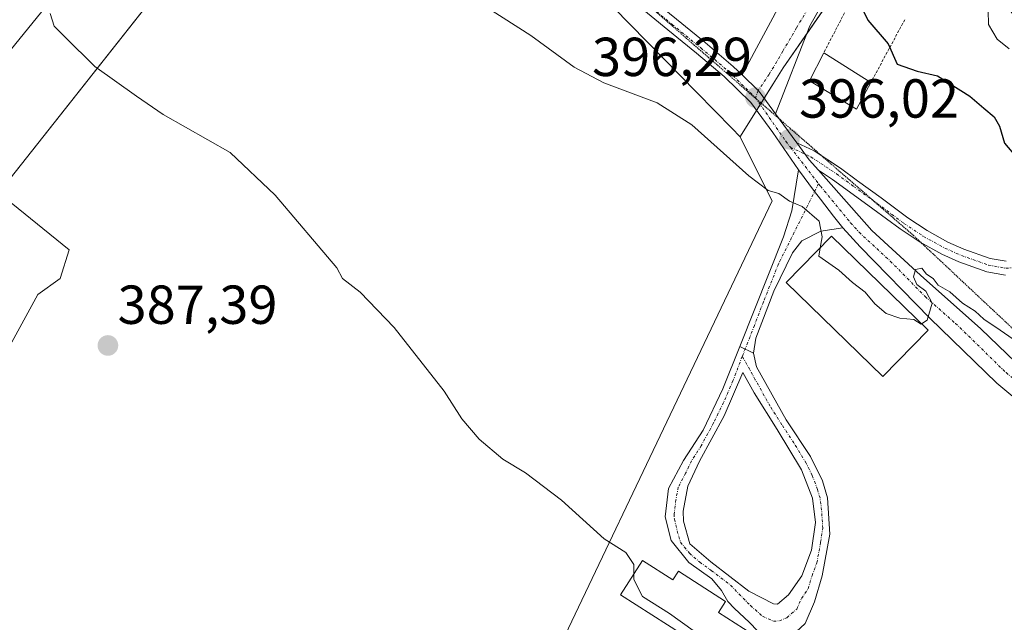
# Model space of a CAD drawing. Units: metres. Extents: x 573628 to 577081, y 4701062 to 4703412.
# Drawn here: x 575237 to 575417, y 4702845 to 4702955 of the extents above; entities that cross this region are included whole.
import ezdxf
from ezdxf.enums import TextEntityAlignment as Align

# ---------------------------------------------------------------- set-up
doc = ezdxf.new("R2010")
doc.units = ezdxf.units.M
doc.header["$MEASUREMENT"] = 0
for name, pattern in [('TRAZO_Y_PUNTO', [1, 0.5, -0.25, 0, -0.25]), ('TRAZOS', [0.75, 0.5, -0.25]), ('TRAZOS2', [0.375, 0.25, -0.125])]:
    doc.linetypes.add(name, pattern=pattern)
for name, color, linetype, lineweight in [('Camino', 19, 'Continuous', 0), ('Camino Cxs', 19, 'Continuous', 0), ('Camino eje', 39, 'TRAZO_Y_PUNTO', 13), ('Carátula', 7, 'Continuous', 5), ('Cultivos herbáceos CxS', 92, 'Continuous', 0), ('Cultivos leñosos', 92, 'Continuous', 0), ('Cultivos leñosos CxS', 92, 'Continuous', 0), ('Curva de nivel maestra', 36, 'Continuous', 30), ('Curva de nivel normal', 36, 'Continuous', 0), ('Edificación', 1, 'Continuous', 13), ('Edificación Cxs', 1, 'Continuous', 13), ('Núcleo urbano', 19, 'Continuous', 0), ('Núcleo urbano CxS', 19, 'Continuous', 0), ('Pista no pavimentada', 254, 'Continuous', 13), ('Pista no pavimentada Cxs', 254, 'Continuous', 0), ('Pista pavimentada eje', 135, 'TRAZO_Y_PUNTO', 0), ('Punto de cota en terreno', 7, 'Continuous', 0), ('Rótulo de punto de cota en terreno', 19, 'Continuous', 0), ('Valla', 19, 'TRAZOS', 0), ('Vía pecuaria eje', 92, 'TRAZOS2', 0), ('Vía urbana Cxs', 5, 'Continuous', 0), ('Vía urbana eje', 5, 'TRAZO_Y_PUNTO', 0)]:
    doc.layers.add(name, color=color, linetype=linetype, lineweight=lineweight)
doc.styles.add('Arial', font='txt', dxfattribs={"height": 0.2})

# ---------------------------------------------------------------- blocks, each defined once
blk = doc.blocks.new('*U159')
at = {"layer": 'Cultivos leñosos CxS', "color": 92, "linetype": 'Continuous', "lineweight": 0}
for points in [[(575198.63, 4702835.97, 383.9), (575188.53, 4702828.54, 383.19), (575187.87, 4702830.23, 383.24), (575182.2, 4702844.79, 383.61), (575181.78, 4702845.87, 383.64), (575174.57, 4702864.82, 384.11), (575178.06, 4702865.75, 384.17), (575183.61, 4702867.23, 384.5), (575214.55, 4702923.47, 387.2), (575236.42, 4702950.44, 389.1), (575264.19, 4702984.68, 393.39), (575277.04, 4702978.65, 394.33), (575233.26, 4702923.22, 387.65), (575246.11, 4702912.78, 388.13), (575244.5, 4702907.55, 388.18), (575240.44, 4702904.65, 387.03), (575225.85, 4702878.05, 385.73), (575198.63, 4702835.97, 383.9)], [(575196.34, 4702764.77, 382.11), (575187.42, 4702753.62, 381.54), (575176.01, 4702740.93, 380.93), (575175.96, 4702740.88, 380.93), (575171.95, 4702743.09, 380.89), (575126.78, 4702767.98, 380.7), (575137.3, 4702762.3, 380.78), (575149.15, 4702778.49, 381.34), (575157.41, 4702789.76, 381.61), (575161.33, 4702795.14, 382.07), (575163.12, 4702797.24, 382.12), (575157.52, 4702789.77, 381.61), (575196.34, 4702764.77, 382.11)]]:
    blk.add_polyline3d(points, close=True, dxfattribs=at)
blk = doc.blocks.new('*U160')
at = {"layer": 'Cultivos herbáceos CxS', "color": 92, "linetype": 'Continuous', "lineweight": 0}
for points in [[(575225.85, 4702878.05, 385.73), (575240.44, 4702904.65, 387.03), (575244.5, 4702907.55, 388.18), (575246.11, 4702912.78, 388.13), (575233.26, 4702923.22, 387.65), (575277.04, 4702978.65, 394.33), (575264.19, 4702984.68, 393.39), (575236.42, 4702950.44, 389.1)], [(575221.06, 4703017.11, 393.64), (575240.75, 4703014.69, 396.35), (575245.9, 4703012.51, 396.41), (575247.83, 4703011.69, 396.11), (575271.08, 4703001.83, 396.06), (575271.08, 4703001.83, 396.06), (575282.58, 4702994.86, 396.55), (575296.98, 4703006.54, 398.78), (575342.32, 4702960.17, 396.46), (575360.56, 4702941.51, 395.61), (575366.98, 4702934.94, 395.59), (575368.43, 4702933.46, 395.58), (575374.29, 4702921.74, 394.74), (575318.57, 4702804.73, 386.76)]]:
    blk.add_polyline3d(points, dxfattribs=at)
blk = doc.blocks.new('5PATER')
at = {"layer": 'Carátula', "linetype": 'Continuous', "lineweight": 5}
h = blk.add_hatch(color=250, dxfattribs=at)
edge = h.paths.add_edge_path()
edge.add_ellipse((0, 0.01), major_axis=(-1.33, -1.34), ratio=0.999422, start_angle=0, end_angle=360)
blk = doc.blocks.new('*U193')
at = {"layer": 'Camino Cxs', "color": 19, "linetype": 'Continuous', "lineweight": 0}
for points in [[(575370.87, 4702893.98, 392.33), (575371.43, 4702891.48, 392.17), (575376.88, 4702881.77, 391.56), (575381.3, 4702875.1, 391.28), (575383.5, 4702870.69, 391.21), (575384.41, 4702867.57, 391.17), (575384.82, 4702860.94, 391.13), (575383.45, 4702853.36, 391.05), (575382, 4702848.58, 390.77), (575380.3, 4702844.67, 390.58), (575378.65, 4702843.15, 390.49), (575375.96, 4702842.08, 390.4), (575374.37, 4702842.19, 390.4), (575371.72, 4702843.25, 390.46), (575370.08, 4702844.89, 390.56), (575367.46, 4702847.4, 390.74), (575366.22, 4702848.65, 390.82), (575365.05, 4702850.67, 390.84), (575363.32, 4702852.78, 390.9), (575359.1, 4702855.74, 391.01), (575355.86, 4702859.76, 390.82), (575354.82, 4702864.07, 390.66), (575355.43, 4702869.25, 390.7), (575358.16, 4702874.4, 390.98), (575361.7, 4702879.91, 391.2), (575365.33, 4702887.42, 391.73), (575368.4, 4702895.17, 392.29), (575370.87, 4702893.98, 392.33)], [(575374.52, 4702848.22, 390.67), (575375.26, 4702848.18, 390.67), (575377.29, 4702849.85, 390.76), (575379.69, 4702853.35, 390.98), (575381.45, 4702858.02, 391.05), (575382.22, 4702863.09, 391.1), (575381.64, 4702867.51, 391.11), (575379.67, 4702872.7, 391.24), (575375.24, 4702880.03, 391.5), (575371.02, 4702886.74, 391.8), (575368.98, 4702890.42, 391.98), (575365.54, 4702882.52, 391.47), (575361.03, 4702874.23, 391.08), (575358.9, 4702869.72, 390.9), (575358.06, 4702865.14, 390.85), (575358.12, 4702863.33, 390.88), (575359.31, 4702859.18, 390.99), (575363.1, 4702855.87, 390.99), (575370.07, 4702850.52, 390.82), (575374.52, 4702848.22, 390.67)]]:
    blk.add_polyline3d(points, close=True, dxfattribs=at)
blk = doc.blocks.new('*U199')
at = {"layer": 'Vía urbana Cxs', "color": 5, "linetype": 'Continuous', "lineweight": 0}
blk.add_polyline3d([(575387.66, 4702965.16, 399.72), (575381.18, 4702953.65, 397.79), (575374.94, 4702937.64, 396.17), (575372.14, 4702941.45, 396.3), (575371.74, 4702941.85, 396.3), (575368.81, 4702944.72, 396.44), (575376.62, 4702959.26, 398.17)], dxfattribs=at)

msp = doc.modelspace()

# ---------------------------------------------------------------- linework, layer by layer
at = {"layer": 'Camino', "color": 19, "linetype": 'Continuous', "lineweight": 0}
for points in [[(575382.74, 4702927.36, 395.64), (575381.07, 4702929.24, 395.73), (575378.8, 4702932.35, 395.91)], [(575378.8, 4702932.35, 395.91), (575381.97, 4702930.87, 395.92), (575386.75, 4702927.7, 395.93), (575389.87, 4702925.39, 396.62), (575394.16, 4702922.29, 396.73), (575399.06, 4702918.65, 396.72), (575402.56, 4702916.32, 397.03), (575406.36, 4702914.23, 397.14), (575409.28, 4702912.92, 397.02), (575414.06, 4702911.22, 397.35), (575416.98, 4702910.71, 397.51)], [(575368.4, 4702895.17, 392.29), (575376.34, 4702915.2, 394.26), (575377.91, 4702919.93, 394.72), (575379.13, 4702927.42, 395.53)], [(575387.21, 4702916.81, 395.18), (575385.5, 4702918.94, 395.14), (575383.09, 4702922.05, 395.24), (575382.05, 4702923.46, 395.3), (575379.13, 4702927.42, 395.53)], [(575416.85, 4702908.2, 397.22), (575413.42, 4702908.8, 397.11), (575408.35, 4702910.6, 396.75), (575405.24, 4702911.99, 396.44), (575401.26, 4702914.18, 396.35), (575397.62, 4702916.61, 395.94), (575392.68, 4702920.27, 395.64), (575388.39, 4702923.37, 395.66), (575385.32, 4702925.66, 395.61), (575382.74, 4702927.36, 395.64)], [(575387.21, 4702916.81, 395.18), (575383.2, 4702916.19, 394.96), (575379.74, 4702914.42, 394.6), (575377.99, 4702912.28, 394.24), (575374.58, 4702905.27, 393.35), (575371.3, 4702896.72, 392.5), (575370.87, 4702893.98, 392.33)], [(575371.72, 4702843.25, 390.46), (575370.08, 4702844.89, 390.56), (575367.46, 4702847.4, 390.74), (575366.22, 4702848.65, 390.82), (575365.05, 4702850.67, 390.84), (575363.32, 4702852.78, 390.9), (575359.1, 4702855.74, 391.01), (575355.86, 4702859.76, 390.82), (575354.82, 4702864.07, 390.66), (575355.43, 4702869.25, 390.7), (575358.16, 4702874.4, 390.98), (575361.7, 4702879.91, 391.2), (575365.33, 4702887.42, 391.73), (575368.4, 4702895.17, 392.29)], [(575370.87, 4702893.98, 392.33), (575368.4, 4702895.17, 392.29)], [(575370.87, 4702893.98, 392.33), (575368.4, 4702895.17, 392.29)], [(575370.87, 4702893.98, 392.33), (575371.43, 4702891.48, 392.17), (575376.88, 4702881.77, 391.56), (575381.3, 4702875.1, 391.28), (575383.5, 4702870.69, 391.21), (575384.41, 4702867.57, 391.17), (575384.82, 4702860.94, 391.13), (575383.45, 4702853.36, 391.05), (575382, 4702848.58, 390.77), (575380.3, 4702844.67, 390.58)], [(575374.52, 4702848.22, 390.67), (575375.26, 4702848.18, 390.67), (575377.29, 4702849.85, 390.76), (575379.69, 4702853.35, 390.98), (575381.45, 4702858.02, 391.05), (575382.22, 4702863.09, 391.1), (575381.64, 4702867.51, 391.11), (575379.67, 4702872.7, 391.24), (575375.24, 4702880.03, 391.5), (575371.02, 4702886.74, 391.8), (575368.98, 4702890.42, 391.98), (575365.54, 4702882.52, 391.47), (575361.03, 4702874.23, 391.08), (575358.9, 4702869.72, 390.9), (575358.06, 4702865.14, 390.85), (575358.12, 4702863.33, 390.88), (575359.31, 4702859.18, 390.99), (575363.1, 4702855.87, 390.99), (575370.07, 4702850.52, 390.82), (575374.52, 4702848.22, 390.67)]]:
    msp.add_polyline3d(points, dxfattribs=at)
at = {"layer": 'Camino Cxs', "color": 19, "linetype": 'Continuous', "lineweight": 0}
msp.add_polyline3d([(575416.85, 4702908.2, 397.22), (575413.42, 4702908.8, 397.11), (575408.35, 4702910.6, 396.75), (575405.24, 4702911.99, 396.44), (575401.26, 4702914.18, 396.35), (575397.62, 4702916.61, 395.94), (575392.68, 4702920.27, 395.64), (575388.39, 4702923.37, 395.66), (575385.32, 4702925.66, 395.61), (575382.74, 4702927.36, 395.64), (575382.74, 4702927.36, 395.64), (575381.07, 4702929.24, 395.73), (575378.8, 4702932.35, 395.91), (575381.97, 4702930.87, 395.92), (575386.75, 4702927.7, 395.93), (575389.87, 4702925.39, 396.62), (575394.16, 4702922.29, 396.73), (575399.06, 4702918.65, 396.72), (575402.56, 4702916.32, 397.03), (575406.36, 4702914.23, 397.14), (575409.28, 4702912.92, 397.02), (575414.06, 4702911.22, 397.35), (575416.98, 4702910.71, 397.51)], dxfattribs=at)
msp.add_polyline3d([(575387.21, 4702916.81, 395.18), (575383.2, 4702916.19, 394.96), (575379.74, 4702914.42, 394.6), (575377.99, 4702912.28, 394.24), (575374.58, 4702905.27, 393.35), (575371.3, 4702896.72, 392.5), (575370.87, 4702893.98, 392.33), (575368.4, 4702895.17, 392.29), (575376.34, 4702915.2, 394.26), (575377.91, 4702919.93, 394.72), (575379.13, 4702927.42, 395.53), (575382.05, 4702923.46, 395.3), (575383.09, 4702922.05, 395.24), (575385.5, 4702918.94, 395.14), (575387.21, 4702916.81, 395.18)], close=True, dxfattribs=at)
at = {"layer": 'Camino eje', "color": 39, "linetype": 'TRAZO_Y_PUNTO', "lineweight": 13}
for points in [[(575377.62, 4702931.52, 395.84), (575381.35, 4702929.77, 395.77), (575386.04, 4702926.68, 395.71), (575389.13, 4702924.38, 396.05), (575393.42, 4702921.28, 396.17), (575398.34, 4702917.63, 396.34), (575401.91, 4702915.25, 396.65), (575405.8, 4702913.11, 396.67), (575408.82, 4702911.76, 396.89), (575413.74, 4702910.01, 397.23), (575416.91, 4702909.45, 397.34), (575421.52, 4702909.77, 397.7), (575427.71, 4702910.88, 397.83), (575433.42, 4702911.84, 398.26), (575438.11, 4702912.39, 398.68), (575441.92, 4702912.31, 399.04), (575446.52, 4702910.72, 399.47), (575453.9, 4702907.07, 400.11), (575460.01, 4702902.87, 400.5), (575462, 4702901.6, 400.57)], [(575382.76, 4702924.87, 395.45), (575375.46, 4702910.24, 393.79), (575372.71, 4702903.29, 393.07), (575371.07, 4702899.02, 392.63), (575368.86, 4702893.36, 392.16)], [(575368.86, 4702893.36, 392.16), (575367.16, 4702888.92, 391.83), (575365.44, 4702884.97, 391.59), (575363.62, 4702881.22, 391.34), (575361.37, 4702877.07, 391.12), (575359.6, 4702874.32, 391.03), (575358.53, 4702872.06, 390.93), (575357.17, 4702869.49, 390.77), (575356.75, 4702867.2, 390.73), (575356.44, 4702864.61, 390.76), (575356.47, 4702863.7, 390.78), (575356.99, 4702861.55, 390.86), (575357.59, 4702859.47, 390.94), (575359.21, 4702857.46, 391), (575361.1, 4702855.81, 391), (575363.21, 4702854.33, 390.95), (575366.7, 4702851.65, 390.86), (575370.35, 4702847.9, 390.7), (575372.57, 4702845.95, 390.58), (575374.56, 4702845.06, 390.53), (575375.61, 4702845.13, 390.53), (575376.96, 4702845.67, 390.56), (575377.78, 4702846.43, 390.61), (575378.8, 4702847.26, 390.66), (575379.65, 4702849.22, 390.76), (575380.85, 4702850.97, 390.86), (575381.57, 4702853.36, 391), (575382.45, 4702855.69, 391.05), (575383.14, 4702859.48, 391.09), (575383.52, 4702862.02, 391.11), (575383.32, 4702865.33, 391.13), (575383.03, 4702867.54, 391.14), (575382.57, 4702869.1, 391.15), (575381.59, 4702871.7, 391.19), (575380.49, 4702873.9, 391.26), (575378.27, 4702877.57, 391.41), (575376.06, 4702880.9, 391.53), (575373.95, 4702884.26, 391.66), (575371.23, 4702889.11, 391.97), (575370.21, 4702890.95, 392.07), (575368.86, 4702893.36, 392.16)]]:
    msp.add_polyline3d(points, dxfattribs=at)
at = {"layer": 'Cultivos herbáceos CxS', "color": 92, "linetype": 'Continuous', "lineweight": 0}
for points in [[(575221.06, 4703017.11, 393.64), (575239.12, 4703014.89, 396.13), (575240.75, 4703014.69, 396.35), (575245.9, 4703012.51, 396.41), (575247.37, 4703011.88, 396.19), (575247.82, 4703011.69, 396.11), (575260.2, 4703006.44, 396.08), (575266.59, 4703003.73, 396.56), (575271.08, 4703001.83, 396.06), (575272.94, 4703000.7, 395.93), (575277.2, 4702998.12, 396.27), (575281.28, 4702995.65, 396.49), (575282.57, 4702994.86, 396.55), (575282.71, 4702994.97, 396.57), (575294.84, 4703004.81, 398.79), (575296.41, 4703006.08, 398.78), (575296.98, 4703006.54, 398.78), (575301.63, 4703001.78, 398.64), (575306.83, 4702996.47, 398.21), (575307.28, 4702996, 398.17), (575342.32, 4702960.17, 396.46), (575360.56, 4702941.51, 395.61), (575366.98, 4702934.94, 395.59), (575368.43, 4702933.46, 395.58)], [(575198.62, 4702835.97, 383.9), (575225.85, 4702878.05, 385.73), (575240.44, 4702904.65, 387.03), (575244.5, 4702907.56, 388.18), (575246.11, 4702912.78, 388.13), (575233.26, 4702923.22, 387.65), (575276.19, 4702977.57, 393.99), (575277.04, 4702978.65, 394.33), (575269.6, 4702982.14, 394.03), (575264.19, 4702984.68, 393.39), (575236.42, 4702950.44, 389.1), (575214.55, 4702923.47, 387.2)], [(575368.43, 4702933.46, 395.58), (575374.29, 4702921.74, 394.74), (575318.57, 4702804.73, 386.76)]]:
    msp.add_polyline3d(points, dxfattribs=at)
at = {"layer": 'Cultivos leñosos', "color": 92, "linetype": 'Continuous', "lineweight": 0}
msp.add_polyline3d([(575198.62, 4702835.97, 383.9), (575225.85, 4702878.05, 385.73), (575240.44, 4702904.65, 387.03), (575244.5, 4702907.56, 388.18), (575246.11, 4702912.78, 388.13), (575233.26, 4702923.22, 387.65), (575276.19, 4702977.57, 393.99), (575277.04, 4702978.65, 394.33), (575269.6, 4702982.14, 394.03), (575264.19, 4702984.68, 393.39), (575236.42, 4702950.44, 389.1), (575214.55, 4702923.47, 387.2)], dxfattribs=at)
at = {"layer": 'Curva de nivel maestra', "color": 36, "linetype": 'Continuous', "lineweight": 30}
msp.add_polyline3d([(575389.67, 4702959.11, 400), (575389.7, 4702958.99, 400), (575391.76, 4702954.71, 400), (575395.46, 4702950.4, 400), (575397.07, 4702946.69, 400), (575400.75, 4702945.37, 400), (575404.46, 4702944.54, 400), (575410.34, 4702940.82, 400), (575412.87, 4702938.62, 400), (575414.81, 4702937.09, 400), (575415.77, 4702935.39, 400), (575416.67, 4702932.29, 400), (575419.04, 4702929.48, 400), (575421.4, 4702928.64, 400), (575423.46, 4702929, 400), (575429.29, 4702927.01, 400), (575436.95, 4702921.24, 400), (575440.49, 4702917.44, 400), (575447.18, 4702913.47, 400), (575452.28, 4702909.56, 400), (575453.31, 4702907.36, 400), (575452.23, 4702905.42, 400), (575450.11, 4702903.61, 400), (575450.22, 4702903.22, 400)], dxfattribs=at)
at = {"layer": 'Curva de nivel normal', "color": 36, "linetype": 'Continuous', "lineweight": 0}
for points in [[(575319.56, 4702958.84, 395), (575330.3, 4702951.92, 395), (575338.2, 4702946.14, 395), (575343.62, 4702943.24, 395), (575353.35, 4702939.64, 395), (575359.64, 4702935.59, 395), (575370.02, 4702926.32, 395), (575373.6, 4702923.61, 395), (575375.49, 4702923.1, 395), (575377.47, 4702921.67, 395), (575379.79, 4702920.7, 395), (575382.86, 4702918.05, 395), (575383.41, 4702915.16, 395), (575383.06, 4702913.18, 395)], [(575413.65, 4702959.11, 405), (575413.72, 4702953.92, 405), (575415.33, 4702951.25, 405), (575417.51, 4702949.46, 405)], [(575242.66, 4702955.92, 390), (575243.39, 4702953.61, 390), (575245.36, 4702951.66, 390), (575250.8, 4702946.23, 390), (575258.4, 4702940.81, 390), (575263.24, 4702937.49, 390), (575275.47, 4702930.55, 390), (575283.7, 4702922.8, 390), (575294.91, 4702909.52, 390), (575295.95, 4702907.56, 390), (575299.16, 4702905.11, 390), (575305.4, 4702898.64, 390), (575314.47, 4702887.04, 390), (575317.72, 4702882, 390), (575320.86, 4702878.26, 390), (575325.18, 4702874.61, 390), (575329.31, 4702872.13, 390), (575335.88, 4702867.14, 390), (575343.69, 4702860.06, 390), (575347.62, 4702857.58, 390), (575349.11, 4702855.4, 390), (575349.1, 4702853.74, 390)], [(575383.06, 4702913.18, 395), (575382.79, 4702911.67, 395), (575386.46, 4702909.08, 395), (575388.92, 4702906.85, 395), (575391.25, 4702905.11, 395), (575393.03, 4702902.97, 395), (575395.1, 4702901.18, 395), (575397.56, 4702900.34, 395), (575400.11, 4702900.11, 395), (575401.47, 4702899.24, 395), (575401.55, 4702899.3, 395)], [(575401.55, 4702899.3, 395), (575402.59, 4702900, 395), (575403.49, 4702903.09, 395), (575402.31, 4702905.25, 395), (575400.68, 4702906.5, 395), (575400.07, 4702907.89, 395), (575400.46, 4702909.22, 395), (575401.61, 4702909.44, 395), (575402.43, 4702908.39, 395), (575403.63, 4702907.59, 395), (575404.59, 4702906.33, 395), (575406.7, 4702905.13, 395), (575409.01, 4702903.09, 395), (575411.31, 4702901.6, 395), (575412.89, 4702900.18, 395), (575415.87, 4702898.16, 395), (575419.8, 4702895.42, 395)], [(575349.1, 4702853.74, 390), (575349.1, 4702852.64, 390), (575350.66, 4702849.59, 390), (575355.6, 4702846.47, 390), (575362.24, 4702841.68, 390), (575366.05, 4702839.27, 390), (575367.19, 4702837.86, 390)]]:
    msp.add_polyline3d(points, dxfattribs=at)
at = {"layer": 'Edificación', "color": 1, "linetype": 'Continuous', "lineweight": 13}
for points in [[(575392.3, 4702943.33, 401), (575389.66, 4702938.44, 400.59), (575381.08, 4702943.64, 399.33), (575383.73, 4702948.76, 400.02)], [(575383.73, 4702948.76, 400.02), (575392.3, 4702943.33, 401)], [(575402.75, 4702898.13, 399.25), (575394.5, 4702889.67, 398.52), (575376.87, 4702906.82, 398.43), (575385.12, 4702915.3, 396.87), (575402.75, 4702898.13, 399.25)], [(575350.65, 4702856.16, 394.51), (575356.21, 4702852.59, 394.71), (575357.21, 4702854.16, 393.64), (575365.8, 4702848.67, 392.68), (575364.51, 4702846.64, 393.9), (575370.6, 4702842.76, 392.9), (575366.66, 4702837.09, 399.71), (575346.64, 4702849.88, 393.72), (575350.65, 4702856.16, 394.51)]]:
    msp.add_polyline3d(points, dxfattribs=at)
at = {"layer": 'Edificación Cxs', "color": 1, "linetype": 'Continuous', "lineweight": 13}
for points in [[(575392.3, 4702943.33, 401), (575389.66, 4702938.44, 400.59), (575381.08, 4702943.64, 399.33), (575383.73, 4702948.76, 400.02), (575392.3, 4702943.33, 401)], [(575402.75, 4702898.13, 399.25), (575394.5, 4702889.67, 398.52), (575376.87, 4702906.82, 398.43), (575385.12, 4702915.3, 396.86), (575402.75, 4702898.13, 399.25)], [(575350.65, 4702856.16, 394.51), (575356.21, 4702852.59, 394.71), (575357.21, 4702854.16, 393.64), (575365.8, 4702848.67, 392.68), (575364.51, 4702846.64, 393.9), (575370.6, 4702842.76, 392.9), (575366.66, 4702837.09, 399.71), (575346.64, 4702849.88, 393.72), (575350.65, 4702856.16, 394.51)]]:
    msp.add_polyline3d(points, close=True, dxfattribs=at)
at = {"layer": 'Núcleo urbano', "color": 19, "linetype": 'Continuous', "lineweight": 0}
for points in [[(575221.06, 4703017.11, 393.64), (575239.12, 4703014.89, 396.13), (575240.75, 4703014.69, 396.35), (575245.9, 4703012.51, 396.41), (575247.37, 4703011.88, 396.19), (575247.82, 4703011.69, 396.11), (575260.2, 4703006.44, 396.08), (575266.59, 4703003.73, 396.56), (575271.08, 4703001.83, 396.06), (575272.94, 4703000.7, 395.93), (575277.2, 4702998.12, 396.27), (575281.28, 4702995.65, 396.49), (575282.57, 4702994.86, 396.55), (575282.71, 4702994.97, 396.57), (575294.84, 4703004.81, 398.79), (575296.41, 4703006.08, 398.78), (575296.98, 4703006.54, 398.78), (575301.63, 4703001.78, 398.64), (575306.83, 4702996.47, 398.21), (575307.28, 4702996, 398.17), (575342.32, 4702960.17, 396.46), (575360.56, 4702941.51, 395.61), (575366.98, 4702934.94, 395.59), (575368.43, 4702933.46, 395.58)], [(575368.43, 4702933.46, 395.58), (575368.5, 4702933.57, 395.59), (575371.44, 4702938.24, 396.08), (575372.13, 4702939.33, 396.17), (575372.28, 4702939.57, 396.19), (575372.85, 4702940.48, 396.27), (575374.48, 4702943.06, 396.5), (575376.32, 4702945.98, 396.81), (575380.61, 4702952.22, 397.66), (575395.03, 4702973.12, 401.63), (575397.05, 4702976.06, 402.14), (575397.06, 4702976.07, 402.14), (575431.61, 4702949.59, 405.64), (575444.83, 4702939.47, 405.55), (575453.28, 4702936.45, 405.57), (575454.04, 4702936.18, 405.59), (575457.45, 4702934.97, 405.61), (575473.09, 4702956.45, 409), (575476.55, 4702961.22, 409.84)], [(575368.43, 4702933.46, 395.58), (575368.5, 4702933.57, 395.59), (575371.44, 4702938.24, 396.08), (575372.13, 4702939.33, 396.17), (575372.28, 4702939.57, 396.19), (575372.85, 4702940.48, 396.27), (575374.48, 4702943.06, 396.5), (575376.32, 4702945.98, 396.81), (575380.61, 4702952.22, 397.66), (575395.03, 4702973.12, 401.63), (575397.05, 4702976.06, 402.14), (575397.06, 4702976.07, 402.14), (575431.61, 4702949.59, 405.64), (575444.83, 4702939.47, 405.55), (575453.28, 4702936.45, 405.57), (575454.04, 4702936.18, 405.59), (575457.45, 4702934.97, 405.61), (575473.09, 4702956.45, 409), (575476.55, 4702961.22, 409.84)], [(575368.43, 4702933.46, 395.58), (575374.29, 4702921.74, 394.74), (575318.57, 4702804.73, 386.76)]]:
    msp.add_polyline3d(points, dxfattribs=at)
at = {"layer": 'Núcleo urbano CxS', "color": 19, "linetype": 'Continuous', "lineweight": 0}
for points in [[(575431.61, 4702949.59, 405.64), (575397.06, 4702976.06, 402.14), (575376.32, 4702945.98, 396.81), (575374.48, 4702943.06, 396.5), (575368.5, 4702933.57, 395.59), (575368.43, 4702933.46, 395.58), (575366.98, 4702934.94, 395.59), (575360.56, 4702941.51, 395.61), (575342.32, 4702960.17, 396.46), (575296.98, 4703006.54, 398.78), (575282.57, 4702994.86, 396.55), (575271.08, 4703001.83, 396.06), (575247.83, 4703011.69, 396.11), (575245.9, 4703012.51, 396.41), (575240.75, 4703014.69, 396.35), (575221.06, 4703017.11, 393.64)], [(575318.57, 4702804.73, 386.76), (575374.29, 4702921.74, 394.74), (575368.43, 4702933.46, 395.58), (575368.5, 4702933.57, 395.59), (575374.48, 4702943.06, 396.5), (575376.32, 4702945.98, 396.81), (575397.06, 4702976.06, 402.14), (575431.61, 4702949.59, 405.64)]]:
    msp.add_polyline3d(points, dxfattribs=at)
at = {"layer": 'Pista no pavimentada', "color": 254, "linetype": 'Continuous', "lineweight": 13}
for points in [[(575302.53, 4703003.18, 398.73), (575302.91, 4703002.83, 398.72), (575309.89, 4702997.09, 398.48), (575317.71, 4702989.75, 398.31), (575324.72, 4702982.9, 398.01), (575329.93, 4702977.38, 397.72), (575336.08, 4702972.34, 397.43), (575343.85, 4702965.36, 397.29), (575351.45, 4702959.34, 397.02), (575356.85, 4702954.89, 396.84), (575362.1, 4702950.6, 396.66), (575367.22, 4702946.28, 396.51), (575368.81, 4702944.72, 396.44)], [(575379.13, 4702927.42, 395.53), (575374.4, 4702934.18, 395.95), (575370.4, 4702939.67, 396.11), (575365.54, 4702944.43, 396.33), (575360.5, 4702948.68, 396.45), (575355.27, 4702952.96, 396.56), (575349.88, 4702957.4, 396.71), (575342.23, 4702963.45, 396.91), (575334.45, 4702970.44, 397.23), (575328.22, 4702975.55, 397.44), (575322.94, 4702981.15, 397.73), (575315.98, 4702987.95, 398.04), (575308.24, 4702995.21, 398.15), (575301.7, 4703000.59, 398.58), (575301.32, 4703000.9, 398.6), (575301.11, 4703000.97, 398.61)], [(575368.81, 4702944.72, 396.44), (575371.74, 4702941.85, 396.3), (575372.14, 4702941.45, 396.3), (575374.94, 4702937.64, 396.17)], [(575374.94, 4702937.64, 396.17), (575378.8, 4702932.35, 395.91)], [(575382.74, 4702927.36, 395.64), (575381.07, 4702929.24, 395.73), (575378.8, 4702932.35, 395.91)], [(575387.21, 4702916.81, 395.18), (575385.5, 4702918.94, 395.14), (575383.09, 4702922.05, 395.24), (575382.05, 4702923.46, 395.3), (575379.13, 4702927.42, 395.53)], [(575382.74, 4702927.36, 395.64), (575392.49, 4702916.35, 395.12), (575401.33, 4702908.18, 394.68), (575412.37, 4702898.41, 394.49), (575418.65, 4702892.29, 394.42), (575426.8, 4702885.53, 394.24)], [(575521.48, 4702743.89, 386.44), (575517.54, 4702751.98, 386.84), (575509.5, 4702766.29, 387.46), (575502.55, 4702780.14, 387.91), (575496.77, 4702792.78, 388.57), (575491.28, 4702806.35, 389.09), (575484.86, 4702819.39, 389.71), (575479.66, 4702827.21, 390.18), (575476.52, 4702831.08, 390.44), (575464.4, 4702844.03, 391.51), (575450.01, 4702858.91, 392.3), (575443.63, 4702864.49, 392.95), (575439.73, 4702867.51, 393.23), (575436.49, 4702870.01, 393.39), (575426.53, 4702879.14, 393.74), (575415.24, 4702888.5, 394.32), (575403.06, 4702900.37, 394.82), (575390.32, 4702913.33, 395.2), (575387.21, 4702916.81, 395.18)]]:
    msp.add_polyline3d(points, dxfattribs=at)
at = {"layer": 'Pista no pavimentada Cxs', "color": 254, "linetype": 'Continuous', "lineweight": 0}
for points in [[(575426.53, 4702879.14, 393.74), (575415.24, 4702888.5, 394.32), (575403.06, 4702900.37, 394.82), (575390.32, 4702913.33, 395.2), (575387.21, 4702916.81, 395.18), (575385.5, 4702918.94, 395.14), (575383.09, 4702922.05, 395.24), (575382.05, 4702923.46, 395.3), (575379.13, 4702927.42, 395.53), (575374.4, 4702934.18, 395.95), (575370.4, 4702939.67, 396.11), (575365.54, 4702944.43, 396.33), (575360.5, 4702948.68, 396.45), (575355.27, 4702952.96, 396.56), (575349.88, 4702957.4, 396.71)], [(575356.85, 4702954.89, 396.84), (575362.1, 4702950.6, 396.66), (575367.22, 4702946.28, 396.51), (575368.81, 4702944.72, 396.44), (575368.81, 4702944.72, 396.44), (575371.74, 4702941.85, 396.3), (575372.14, 4702941.45, 396.3), (575374.94, 4702937.64, 396.17), (575378.8, 4702932.35, 395.91), (575381.07, 4702929.24, 395.73), (575382.74, 4702927.36, 395.64), (575392.49, 4702916.35, 395.12), (575401.33, 4702908.18, 394.68), (575412.37, 4702898.41, 394.49), (575418.65, 4702892.29, 394.42)]]:
    msp.add_polyline3d(points, dxfattribs=at)
at = {"layer": 'Pista pavimentada eje', "color": 135, "linetype": 'TRAZO_Y_PUNTO', "lineweight": 0}
for points in [[(575301.88, 4703002.17, 398.66), (575302.12, 4703001.87, 398.65), (575309.07, 4702996.15, 398.33), (575316.85, 4702988.85, 398.2), (575323.83, 4702982.02, 397.88), (575329.07, 4702976.47, 397.59), (575335.26, 4702971.39, 397.34), (575343.04, 4702964.4, 397.07), (575350.66, 4702958.37, 396.85), (575356.06, 4702953.93, 396.72), (575361.3, 4702949.64, 396.58), (575366.38, 4702945.35, 396.44), (575371.27, 4702940.56, 396.21)], [(575371.27, 4702940.56, 396.21), (575376.79, 4702932.6, 395.92), (575377.62, 4702931.52, 395.84)], [(575377.62, 4702931.52, 395.84), (575382.76, 4702924.87, 395.45)], [(575382.76, 4702924.87, 395.45), (575383.11, 4702924.42, 395.43), (575388.6, 4702917.75, 395.07), (575390.15, 4702916.01, 395.07), (575395.83, 4702910.76, 394.94), (575402.2, 4702904.28, 394.94), (575407.72, 4702899.39, 394.79), (575416.95, 4702890.4, 394.45), (575426.67, 4702882.34, 394.14), (575427.86, 4702881.26, 394.04)]]:
    msp.add_polyline3d(points, dxfattribs=at)
at = {"layer": 'Valla', "color": 19, "linetype": 'TRAZOS', "lineweight": 0}
for points in [[(575389.21, 4702959.34, 404.55), (575383.73, 4702948.76, 400.02)], [(575398.48, 4702954.79, 402.67), (575392.3, 4702943.33, 401)]]:
    msp.add_polyline3d(points, dxfattribs=at)
at = {"layer": 'Vía pecuaria eje', "color": 92, "linetype": 'TRAZOS2', "lineweight": 0}
for points in [[(575350.58, 4702958.44, 396.86), (575351.44, 4702957.69, 396.8), (575355.18, 4702954.44, 396.71), (575358.91, 4702951.19, 396.52), (575362.65, 4702947.94, 396.51), (575366.39, 4702944.7, 396.4), (575370.12, 4702941.45, 396.23), (575371.46, 4702940.28, 396.2)], [(575371.46, 4702940.28, 396.2), (575373.86, 4702938.2, 396.17), (575375.68, 4702936.62, 396.14)], [(575375.68, 4702936.62, 396.14), (575377.6, 4702934.95, 396.14), (575381.33, 4702931.7, 395.89), (575383.33, 4702929.96, 396)], [(575383.33, 4702929.96, 396), (575385.07, 4702928.45, 395.8), (575388.81, 4702925.21, 396.25), (575392.54, 4702921.96, 396.01), (575392.85, 4702921.69, 396.06), (575396.28, 4702918.71, 396.32), (575400.02, 4702915.46, 396.22), (575401.56, 4702914.02, 396.4)], [(575401.56, 4702914.02, 396.4), (575403.63, 4702912.07, 396.19), (575407.24, 4702908.69, 396.47), (575410.85, 4702905.3, 396.29), (575414.46, 4702901.91, 396.07), (575418.07, 4702898.53, 395.57), (575421.68, 4702895.14, 395.24), (575425.29, 4702891.75, 394.83), (575428.9, 4702888.37, 394.65), (575432.51, 4702884.98, 394.68), (575434.04, 4702883.54, 394.3)]]:
    msp.add_polyline3d(points, dxfattribs=at)
at = {"layer": 'Vía urbana Cxs', "color": 5, "linetype": 'Continuous', "lineweight": 0}
for points in [[(575472.07, 4702934.8, 406.05), (575467.83, 4702937.51, 406.04), (575464.12, 4702934.21, 405.73), (575456.05, 4702930.77, 404.98), (575450.23, 4702931.16, 405.22), (575418.75, 4702954.98, 405.38), (575414.65, 4702960.93, 404.83), (575397.18, 4702972.97, 402.03), (575392.49, 4702973.3, 401.12), (575387.66, 4702965.16, 399.72), (575381.18, 4702953.65, 397.79), (575374.94, 4702937.64, 396.17)], [(575368.81, 4702944.72, 396.44), (575376.62, 4702959.26, 398.17)], [(575368.81, 4702944.72, 396.44), (575371.74, 4702941.85, 396.3), (575372.14, 4702941.45, 396.3), (575374.94, 4702937.64, 396.17)]]:
    msp.add_polyline3d(points, dxfattribs=at)
at = {"layer": 'Vía urbana eje', "color": 5, "linetype": 'TRAZO_Y_PUNTO', "lineweight": 0}
msp.add_polyline3d([(575393.7, 4702978.77, 401.75), (575391.21, 4702974.53, 401.01), (575388.71, 4702970.28, 400.42), (575386.22, 4702966.04, 399.49), (575381.24, 4702957.54, 398.12), (575378.75, 4702953.3, 397.6), (575376.25, 4702949.05, 397.05), (575373.76, 4702944.81, 396.59), (575371.74, 4702941.85, 396.3), (575371.27, 4702940.56, 396.21)], dxfattribs=at)

# ---------------------------------------------------------------- block references
at = {"layer": 'Camino Cxs', "color": 19, "linetype": 'Continuous', "lineweight": 0}
msp.add_blockref('*U193', (0, 0), dxfattribs=at)
at = {"layer": 'Cultivos herbáceos CxS', "color": 92, "linetype": 'Continuous', "lineweight": 0}
msp.add_blockref('*U160', (0, 0), dxfattribs=at)
at = {"layer": 'Cultivos leñosos CxS', "color": 92, "linetype": 'Continuous', "lineweight": 0}
msp.add_blockref('*U159', (0, 0), dxfattribs=at)
at = {"layer": 'Punto de cota en terreno', "linetype": 'Continuous', "lineweight": 0}
for p in [(575371.28, 4702940.56, 396.29), (575377.45, 4702932.97, 396.02), (575253.19, 4702895.35, 387.39)]:
    msp.add_blockref('5PATER', p, dxfattribs=at)
at = {"layer": 'Vía urbana Cxs', "color": 5, "linetype": 'Continuous', "lineweight": 0}
msp.add_blockref('*U199', (0, 0), dxfattribs=at)

# ---------------------------------------------------------------- texts
at = {"layer": 'Rótulo de punto de cota en terreno', "color": 19, "linetype": 'Continuous', "lineweight": 0, "style": 'Arial'}
for s, p in [('396,29', (575341.45, 4702942.32)), ('396,02', (575379.21, 4702934.73)), ('387,39', (575254.95, 4702897.11))]:
    msp.add_text(s, height=7, dxfattribs=at).set_placement(p, align=Align.BOTTOM_LEFT)

doc.saveas('drawing.dxf')
